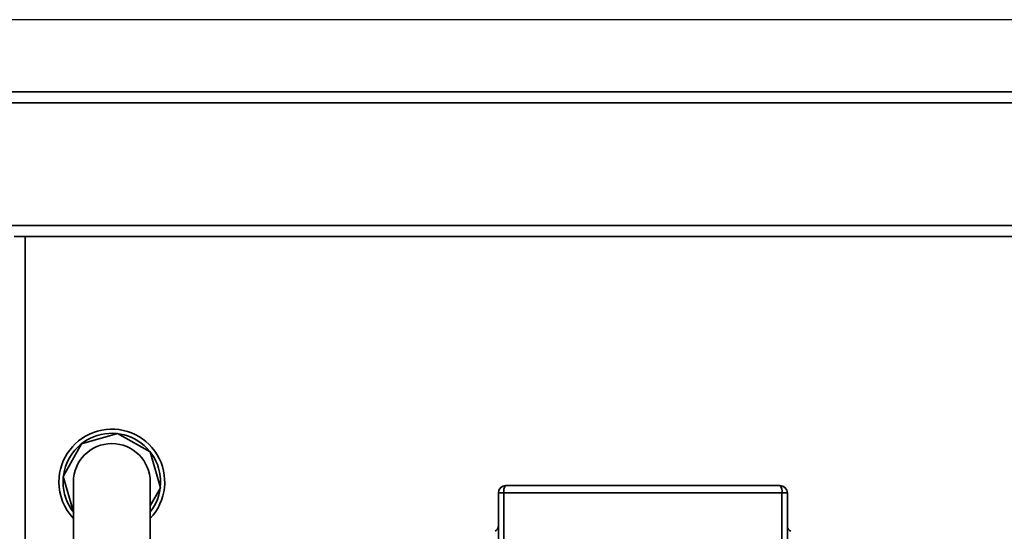
# Paper-space layout 'Blatt1' of a CAD drawing. Units: millimetres. Extents: x 0 to 5940, y 0 to 4200.
# Drawn here: x 1602 to 1875, y 1183 to 1325 of the extents above; entities that cross this region are included whole.
import ezdxf

# ---------------------------------------------------------------- set-up
doc = ezdxf.new("R2010")
doc.units = ezdxf.units.MM
doc.header["$LTSCALE"] = 10
doc.layers.add('1', color=7, linetype='Continuous')
doc.styles.add('SLDTEXTSTYLE0', font='TXT', dxfattribs={"width": 0.605})
doc.dimstyles.new('SLDDIMSTYLE0', dxfattribs={"dimtxt": 35, "dimasz": 25, "dimexe": 0, "dimexo": 0.0625, "dimgap": 8.75, "dimtad": 1, "dimdec": 1, "dimrnd": 1e-09, "dimzin": 4, "dimdsep": 46, "dimtxsty": 'SLDTEXTSTYLE0', "dimsah": 1, "dimcen": 0.09, "dimadec": 0, "dimazin": 1, "dimtfac": 1, "dimtdec": 1, "dimtofl": 0, "dimtmove": 0, "dimatfit": 3, "dimfxl": 1, "dimfrac": 2, "dimtolj": 1, "dimtzin": 12, "dimarcsym": 0})

# ---------------------------------------------------------------- blocks, each defined once
blk = doc.blocks.new('_D_5')
at = {"layer": '1'}
for p, q in [((2023.88, 1324.71), (528.88, 1324.71)), ((538.88, 671.98), (538.88, 1324.71)), ((1649.88, 671.98), (528.88, 671.98))]:
    blk.add_line(p, q, dxfattribs=at)
for points in [[(538.88, 1324.71), (534.88, 1299.71), (542.88, 1299.71)], [(538.88, 671.98), (542.88, 696.98), (534.88, 696.98)]]:
    blk.add_solid(points, dxfattribs=at)
at = {"layer": '1', "insert": (493.76, 919.47), "char_height": 35, "attachment_point": 1, "rotation": 90, "style": 'SLDTEXTSTYLE0'}
blk.add_mtext('ca. 700', dxfattribs=at)

psp = doc.layouts.new('Blatt1')

# ---------------------------------------------------------------- linework, layer by layer
at = {"color": 7, "linetype": 'Continuous', "lineweight": 35}
for p, q in [((1256.88, 1304.71), (2050.88, 1304.71)), ((1253.88, 1301.71), (2053.88, 1301.71)), ((1253.88, 1267.71), (2053.88, 1267.71)), ((1600.88, 1264.71), (1603.88, 1264.71)), ((1603.88, 734.71), (1603.88, 1264.71)), ((1603.88, 1264.71), (2050.88, 1264.71)), ((1629.46, 1210.15), (1619.49, 1207.32)), ((1638.5, 1205.1), (1629.46, 1210.15)), ((1619.49, 1207.32), (1614.44, 1198.28)), ((1641.32, 1195.14), (1638.5, 1205.1)), ((1614.44, 1198.28), (1617.23, 1188.44)), ((1617.23, 1196.71), (1617.23, 1168.71)), ((1638.53, 1168.71), (1638.53, 1196.71)), ((1638.53, 1190.14), (1641.32, 1195.14)), ((1734.88, 1193.71), (1736.41, 1193.71)), ((1734.88, 1141.71), (1734.88, 1193.71)), ((1736.41, 1193.71), (1813.35, 1193.71)), ((1736.41, 1193.71), (1736.41, 1141.71)), ((1813.35, 1141.71), (1813.35, 1193.71)), ((1813.35, 1193.71), (1814.88, 1193.71)), ((1814.88, 1193.71), (1814.88, 1141.71))]:
    psp.add_line(p, q, dxfattribs=at)
for centre, radius, start, end in [((1627.88, 1196.71), 14.65, 316.6323, 180), ((1627.88, 1196.71), 13.5, 322.0818, 180), ((1627.88, 1196.71), 10.65, 0, 180), ((1627.88, 1196.71), 14.65, 180, 223.3677), ((1627.88, 1196.71), 13.5, 180, 218.6273), ((1736.88, 1193.71), 2, 90, 180), ((1738.87, 1194.18), 2.51, 142.5291, 190.8307), ((1810.89, 1194.18), 2.51, 349.1693, 37.4709), ((1812.88, 1193.71), 2, 0, 90)]:
    psp.add_arc(centre, radius, start, end, dxfattribs=at)
for points, knots in [([(1736.88, 1195.71), (1741.03, 1195.71), (1749.35, 1195.71), (1762.07, 1195.71), (1774.88, 1195.71), (1787.7, 1195.71), (1800.42, 1195.71), (1808.73, 1195.71), (1812.88, 1195.71)], [0, 0, 0, 0, 0.166049, 0.332756, 0.5, 0.667238, 0.833948, 1, 1, 1, 1]), ([(1734.88, 1184.71), (1734.85, 1184.45), (1734.79, 1183.93), (1734.42, 1183.34), (1734.08, 1183.14), (1733.96, 1183.07)], [0, 0, 0, 0, 0.398461, 0.796921, 1, 1, 1, 1]), ([(1815.8, 1183.07), (1815.68, 1183.14), (1815.34, 1183.34), (1814.98, 1183.93), (1814.91, 1184.45), (1814.88, 1184.71)], [0, 0, 0, 0, 0.203127, 0.601563, 1, 1, 1, 1])]:
    psp.add_open_spline(points, degree=3, knots=knots, dxfattribs=at)

# ---------------------------------------------------------------- dimensions: what is measured, and where the dimension line sits
at = {"layer": '1'}
dim = psp.add_linear_dim(base=(538.88, 1324.71), p1=(1659.88, 671.98), p2=(2033.88, 1324.71), angle=90, dimstyle='SLDDIMSTYLE0', dxfattribs=at)
dim.commit()
dim.dimension.update_dxf_attribs({"geometry": '_D_5', "text_midpoint": (538.88, 998.34), "dimtype": 160})

doc.saveas('drawing.dxf')
